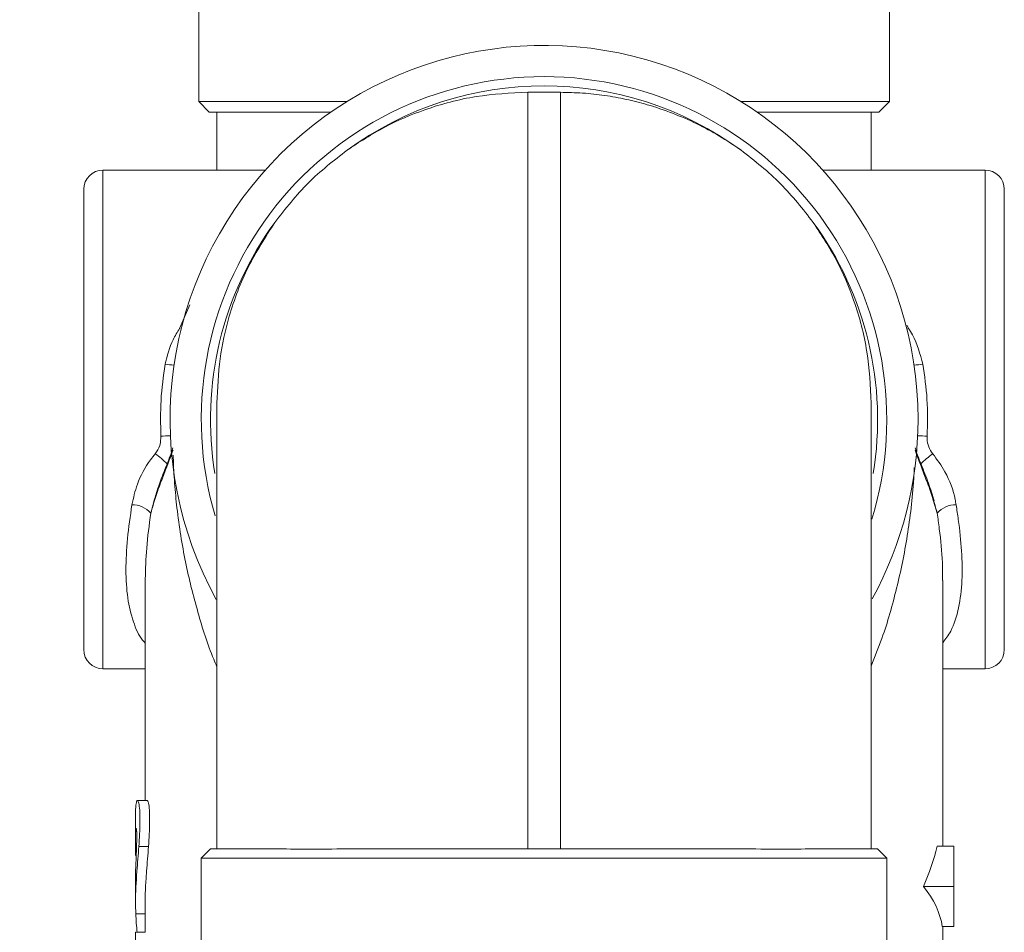
# Model space of a CAD drawing. Extents: x 81.7 to 94, y 164.2 to 170.
# Drawn here: x 90.9 to 91, y 167.9 to 168.1 of the extents above; entities that cross this region are included whole.
import ezdxf

# ---------------------------------------------------------------- set-up
doc = ezdxf.new("R2010")
doc.units = 0
doc.header["$LTSCALE"] = 0.4
doc.header["$MEASUREMENT"] = 0
doc.layers.get('0').update_dxf_attribs({"linetype": 'CONTINUOUS'})

msp = doc.modelspace()

# ---------------------------------------------------------------- linework, layer by layer
at = {"color": 7, "linetype": 'Continuous', "lineweight": 15}
for p, q in [((90.88629920202648, 168.1240685803441, 1.5e-09), (90.88629920202648, 168.0558466503664, 1.5e-09)), ((90.99884920202648, 168.0558466503664, 1.5e-09), (90.99884920202648, 168.1240685803441, 1.5e-09)), ((90.93990920202647, 168.0573685803441, 1.5e-09), (90.93990920202647, 167.9341185803441, 1.5e-09)), ((90.94523920202647, 168.0573685803441, 1.5e-09), (90.93990920202647, 168.0573685803441, 1.5e-09)), ((90.94523920202647, 167.9341185803441, 1.5e-09), (90.94523920202647, 168.0573685803441, 1.5e-09)), ((90.88629920205781, 168.0558466503664, 1.5e-09), (90.88802727202565, 168.0541185803523, 1.5e-09)), ((90.91044305870707, 168.0558466503664, 1.5e-09), (90.88629920202648, 168.0558466503664, 1.5e-09)), ((90.99884920202648, 168.0558466503664, 1.5e-09), (90.97470534534588, 168.0558466503664, 1.5e-09)), ((90.99712113202729, 168.0541185803523, 1.5e-09), (90.99884920199514, 168.0558466503664, 1.5e-09)), ((90.9078124931296, 168.0541185803523, 1.5e-09), (90.88802727202565, 168.0541185803523, 1.5e-09)), ((90.88924920202648, 168.0446935803441, 1.5e-09), (90.88924920202648, 168.0541185803441, 1.5e-09)), ((90.99712113202729, 168.0541185803523, 1.5e-09), (90.97733591092334, 168.0541185803523, 1.5e-09)), ((90.99589920202646, 168.0541185803441, 1.5e-09), (90.99589920202646, 168.0446935803441, 1.5e-09)), ((90.89715407123352, 168.0446935803441, 1.5e-09), (90.87069920202647, 168.0446935803441, 1.5e-09)), ((91.01444920202647, 168.0446935803441, 1.5e-09), (90.98799433281944, 168.0446935803441, 1.5e-09)), ((90.86757420202647, 168.0040685803441, 1.5e-09), (90.86757420202647, 168.0415685803441, 1.5e-09)), ((91.01757420202648, 168.0415685803441, 1.5e-09), (91.01757420202648, 167.9665685803441, 1.5e-09)), ((90.883185948038, 168.0189100646191, 1.5e-09), (90.88341424191673, 168.0193611147462, 1.5e-09)), ((91.00173416213623, 168.0193611147462, 1.5e-09), (91.00196245601495, 168.0189100646191, 1.5e-09)), ((90.86757420202647, 167.9665685803441, 1.5e-09), (90.86757420202647, 168.0040685803441, 1.5e-09)), ((91.00602882814499, 167.990773564992, 1.5e-09), (91.00592807861626, 167.9910965540237, 1.5e-09)), ((90.87759464953031, 167.9781121121658, 1.5e-09), (90.87757640211167, 167.9777263444641, 1.5e-09)), ((90.87757420202647, 167.9777263987345, 1.5e-09), (90.87757420202647, 167.941996192519, 1.5e-09)), ((91.00757420202648, 167.9345385150904, 1.5e-09), (91.00757420202648, 167.9778151203686, 1.5e-09)), ((90.87069920202647, 167.9634435803441, 1.5e-09), (90.87757420202647, 167.9634435803441, 1.5e-09)), ((91.00757420202648, 167.9634435803441, 1.5e-09), (91.01444920202647, 167.9634435803441, 1.5e-09)), ((90.8778937251721, 167.941996192519, 1.5e-09), (90.87632368887857, 167.941996192519, 1.5e-09)), ((90.87601170202647, 167.9393155200376, 1.5e-09), (90.87601170202647, 167.9352668681949, 1.5e-09)), ((90.87812766230644, 167.9344991973267, 1.5e-09), (90.87655206264782, 167.9344991973267, 1.5e-09)), ((90.8882179574495, 167.934118580337, 1.5e-09), (90.88672420205356, 167.932624824901, 1.5e-09)), ((90.89871160472914, 167.9341185803335, 1.5e-09), (90.8882179574495, 167.934118580337, 1.5e-09)), ((90.91047009246451, 167.9341185803405, 1.5e-09), (90.97467831209401, 167.9341185803335, 1.5e-09)), ((90.98643679968508, 167.9341185803405, 1.5e-09), (90.99693044660344, 167.934118580337, 1.5e-09)), ((90.99842420199938, 167.932624824901, 1.5e-09), (90.99693044660344, 167.934118580337, 1.5e-09)), ((91.00662774961285, 167.9345385150904, 1.5e-09), (91.00932420202648, 167.9345385150904, 1.5e-09)), ((91.00932420202648, 167.9279921986779, 1.5e-09), (91.00932420202648, 167.9345385150904, 1.5e-09)), ((90.88672420202647, 167.932624824901, 1.5e-09), (90.88672420202647, 167.8645685803441, 1.5e-09)), ((90.88672420205356, 167.932624824901, 1.5e-09), (90.94257420202648, 167.932624824901, 1.5e-09)), ((90.94257420202648, 167.932624824901, 1.5e-09), (90.99842420199938, 167.932624824901, 1.5e-09)), ((90.99842420202647, 167.8645685803441, 1.5e-09), (90.99842420202647, 167.932624824901, 1.5e-09)), ((90.87601170202647, 167.9292016836846, 1.5e-09), (90.87601170202647, 167.9252906804917, 1.5e-09)), ((91.00438668659302, 167.9279921986779, 1.5e-09), (91.00932420202648, 167.9279921986779, 1.5e-09)), ((91.00932420202648, 167.9214458822653, 1.5e-09), (91.00932420202648, 167.9279921986779, 1.5e-09)), ((90.87757420202647, 167.9252907584669, 1.5e-09), (90.87757420202647, 167.9205218335447, 1.5e-09)), ((90.87601170202647, 167.9205218335447, 1.5e-09), (90.87601170202647, 167.9188874709816, 1.5e-09)), ((90.87601170202647, 167.9205218335447, 1.5e-09), (90.87601797655304, 167.9205218335447, 1.5e-09)), ((90.87758062739775, 167.9205218335447, 1.5e-09), (90.87601797655304, 167.9205218335447, 1.5e-09)), ((91.00746706117683, 167.9214458822653, 1.5e-09), (91.00932420202648, 167.9214458822653, 1.5e-09)), ((91.00757420202648, 167.8833289885052, 1.5e-09), (91.00757420202648, 167.9214458822653, 1.5e-09))]:
    msp.add_line(p, q, dxfattribs=at)
at = {"color": 8, "linetype": 'Continuous', "lineweight": 15}
for p, q in [((90.87069920202647, 168.0446935803441, 1.5e-09), (90.87069920202647, 168.0040685803441, 1.5e-09)), ((91.01444920202647, 167.9634435803441, 1.5e-09), (91.01444920202647, 168.0446935803441, 1.5e-09)), ((90.88341424191673, 168.0193611147462, 1.5e-09), (90.88486950753781, 168.0227418213117, 1.5e-09)), ((90.883185948038, 168.0189100646191, 1.5e-09), (90.88343976320797, 168.0187824191322, 1.5e-09)), ((90.88341424191673, 168.0193611147462, 1.5e-09), (90.8835747334565, 168.0193146163776, 1.5e-09)), ((91.00157367059626, 168.0193146163775, 1.5e-09), (91.00173416213623, 168.0193611147462, 1.5e-09)), ((91.00170864084481, 168.0187824191321, 1.5e-09), (91.00196245601495, 168.0189100646191, 1.5e-09)), ((90.87069920202647, 168.0040685803441, 1.5e-09), (90.87069920202647, 167.9634435803441, 1.5e-09)), ((90.87910945914265, 167.99110546508, 1.5e-09), (90.87850426234374, 167.9888009549483, 1.5e-09)), ((91.00664414170922, 167.9888009549483, 1.5e-09), (91.00602882814499, 167.990773564992, 1.5e-09)), ((90.87757420202647, 167.9235116171985, 1.5e-09), (90.87604893976217, 167.9235116171985, 1.5e-09))]:
    msp.add_line(p, q, dxfattribs=at)
at = {"color": 7, "linetype": 'Continuous', "lineweight": 15}
for centre, radius, start, end in [((90.94257420202648, 168.0040685803441, 1.5e-09), 0.06093750000000142, 0, 208.746940897671), ((90.94257420202648, 168.0040685803441, 1.5e-09), 0.05584999997291424, 90, 196.3237399085322), ((90.94257420202648, 168.0040685803441, 1.5e-09), 0.05584999997291185, 343.1074078101167, 90), ((90.94257420202648, 168.0040685803441, 1.5e-09), 0.05435624458051404, 53.7986892531864, 126.2013114017681), ((90.87069920202647, 168.0415685803441, 1.5e-09), 0.003125000000000711, 90, 180), ((91.01444920202647, 168.0415685803441, 1.5e-09), 0.003125000000000711, 0, 90), ((90.94257420202648, 168.0040685803441, 1.5e-09), 0.05435624457697687, 143.7986892531971, 189.3166342510942), ((90.94257420202648, 168.0040685803441, 1.5e-09), 0.05435624458051157, 350.6833657270801, 36.20131140176483), ((90.94257420202648, 168.0040685803441, 1.5e-09), 0.06093750000000142, 331.3659104569219, 0), ((90.87547493077342, 167.9861201368764, 1.5e-09), 0.004045199042992959, 41.50733973293965, 90.7217261325485), ((91.00967347327956, 167.9861201368763, 1.5e-09), 0.004045199043056545, 89.27827386786926, 138.4926602664227), ((90.87069920202647, 167.9665685803441, 1.5e-09), 0.003125000000000711, 180, 270), ((91.01444920202647, 167.9665685803441, 1.5e-09), 0.003125000000000711, 270, 0)]:
    msp.add_arc(centre, radius, start, end, dxfattribs=at)
at = {"color": 8, "linetype": 'Continuous', "lineweight": 15}
for centre, radius, start, end in [((90.88270431991836, 168.0252999926985, 1.5e-09), 0.01237181895271837, 261.2894164688835, 268.0587396509507), ((91.0024440841594, 168.025299992485, 1.5e-09), 0.01237181873792306, 271.9412596387204, 278.7105835672755), ((90.88209657074296, 167.9604394315542, 1.5e-09), 0.04096423147007191, 90.56155546827561, 92.73421442483871), ((91.00305183331739, 167.960439431757, 1.5e-09), 0.04096423126715942, 87.26578557197485, 89.43844459259), ((90.86658756937696, 167.9814207752049, 1.5e-09), 0.02123461069597683, 46.6573113887705, 53.45950925200989), ((91.01842102063175, 167.981594958128, 1.5e-09), 0.02101142359813538, 126.5169719400998, 133.5055868153629)]:
    msp.add_arc(centre, radius, start, end, dxfattribs=at)
at = {"color": 7, "linetype": 'Continuous', "lineweight": 15}
for centre, major_axis, ratio, start_param, end_param in [((90.94257420202648, 167.9425299369494, 1.5e-09), (0.06500000000000128, 0), 0.7230855652813812, 5.968718064684334, 6.112327000998355), ((90.94257420202648, 167.9199544756542, 1.5e-09), (0.06500000000000128, 0), 0.3997844360397618, 0.0574242769204936, 0.3144672424952979), ((90.94257420202648, 167.9252471727793, 1.5e-09), (0.06656250000000163, 0), 0.7796107742082893, 3.175043881689696, 3.232778524717272)]:
    msp.add_ellipse(centre, major_axis=major_axis, ratio=ratio, start_param=start_param, end_param=end_param, dxfattribs=at)
for points, knots in [([(90.32917698508163, 168.1607949325301, 1.5e-09), (90.32910405543949, 168.160349254683, 1.5e-09), (90.3289652067025, 168.1595007409048, 1.5e-09), (90.32873502504671, 168.1578721594141, 1.5e-09), (90.32849777019315, 168.1559824333921, 1.5e-09), (90.32822313569146, 168.1535444009764, 1.5e-09), (90.32791523635379, 168.1504358963807, 1.5e-09), (90.32758596763395, 168.1464692426684, 1.5e-09), (90.32730226149027, 168.1423388883078, 1.5e-09), (90.32707060370808, 168.1382737865449, 1.5e-09), (90.32688845782096, 168.1344753443751, 1.5e-09), (90.32672966133566, 168.1305085800371, 1.5e-09), (90.3265554888071, 168.1251471551437, 1.5e-09), (90.32641125352534, 168.1179910210166, 1.5e-09), (90.3262742369988, 168.1084071461244, 1.5e-09), (90.32620732027833, 168.0981108558759, 1.5e-09), (90.32619191448566, 168.0875713392739, 1.5e-09), (90.32618478365049, 168.0779934892611, 1.5e-09), (90.32615369037187, 168.0695350017669, 1.5e-09), (90.32611089018575, 168.0618028295191, 1.5e-09), (90.32604783234062, 168.05056248867, 1.5e-09), (90.32598239348759, 168.0350179202787, 1.5e-09), (90.32590715320114, 168.0155863121616, 1.5e-09), (90.32580662448157, 167.9955620986067, 1.5e-09), (90.32565908186356, 167.9747515355957, 1.5e-09), (90.3254521741387, 167.9521249463563, 1.5e-09), (90.3251872891081, 167.9285950381439, 1.5e-09), (90.32486423047996, 167.9042654644611, 1.5e-09), (90.32448389270216, 167.8792948228208, 1.5e-09), (90.32403073437237, 167.8530437957584, 1.5e-09), (90.32351250364623, 167.8262161467135, 1.5e-09), (90.3229540600245, 167.799565640635, 1.5e-09), (90.32237831453735, 167.7734552706277, 1.5e-09), (90.32185383764752, 167.7504630752994, 1.5e-09), (90.32139103838617, 167.7305543172073, 1.5e-09), (90.3209937485681, 167.7136569955442, 1.5e-09), (90.32060441862443, 167.6972330003774, 1.5e-09), (90.32023049077364, 167.6815423656496, 1.5e-09), (90.31989969467043, 167.6677164387484, 1.5e-09), (90.31961942343956, 167.6560257067038, 1.5e-09), (90.3193912546677, 167.6465108748058, 1.5e-09), (90.31919514981699, 167.6383281914961, 1.5e-09), (90.31903165860277, 167.6314985196848, 1.5e-09), (90.31890113158725, 167.626038659592, 1.5e-09), (90.31878899658824, 167.6213423251387, 1.5e-09), (90.31866675108542, 167.6162166919042, 1.5e-09), (90.31844412013392, 167.6068670425625, 1.5e-09), (90.3181049755883, 167.5925664064733, 1.5e-09), (90.31766820287339, 167.573980905017, 1.5e-09), (90.31720006165767, 167.5537840285137, 1.5e-09), (90.31671022950783, 167.5322406023066, 1.5e-09), (90.31619140016008, 167.5087919034764, 1.5e-09), (90.31575642130163, 167.4885519033445, 1.5e-09), (90.31540903359426, 167.4720178156303, 1.5e-09), (90.31515479320662, 167.4597329709171, 1.5e-09), (90.31491000002167, 167.4477149950106, 1.5e-09), (90.31468984794316, 167.4367352284005, 1.5e-09), (90.31450845838042, 167.4275611802917, 1.5e-09), (90.3143674358768, 167.4203453906306, 1.5e-09), (90.31426479986241, 167.4150459415664, 1.5e-09), (90.31418363165162, 167.4108276707587, 1.5e-09), (90.31409404839827, 167.4061461898549, 1.5e-09), (90.31397180414767, 167.3997059136803, 1.5e-09), (90.31381571263107, 167.3913817773181, 1.5e-09), (90.31364122136964, 167.3819350707019, 1.5e-09), (90.31345899959481, 167.3719011265106, 1.5e-09), (90.3132718228205, 167.3613990261703, 1.5e-09), (90.31301757655721, 167.3468330376065, 1.5e-09), (90.31269953563326, 167.3279695841221, 1.5e-09), (90.31233159372043, 167.3049153512833, 1.5e-09), (90.31198047876946, 167.2813909414352, 1.5e-09), (90.31169580845349, 167.2606998360143, 1.5e-09), (90.31146985914464, 167.2428834794314, 1.5e-09), (90.31129425290764, 167.2279793602894, 1.5e-09), (90.3111393235916, 167.2136465407156, 1.5e-09), (90.31101295542703, 167.2007775414376, 1.5e-09), (90.31092491378173, 167.1909067194004, 1.5e-09), (90.3108669626967, 167.1839065534893, 1.5e-09), (90.31083085184027, 167.1793183039168, 1.5e-09), (90.31080148700032, 167.1754354348724, 1.5e-09), (90.31077175246824, 167.1713539334368, 1.5e-09), (90.31073596136461, 167.1661910541763, 1.5e-09), (90.3106937188907, 167.1596606113632, 1.5e-09), (90.31064528614328, 167.15144090875, 1.5e-09), (90.31059484209544, 167.1416675932172, 1.5e-09), (90.31054862425752, 167.130882735077, 1.5e-09), (90.31051190060963, 167.1199656707876, 1.5e-09), (90.31048587866871, 167.1093351850995, 1.5e-09), (90.31046396539683, 167.0950799790897, 1.5e-09), (90.31046204782189, 167.077571848804, 1.5e-09), (90.3105005232762, 167.0570181271164, 1.5e-09), (90.31057948364119, 167.0365824390576, 1.5e-09), (90.31070993927412, 167.0150164724395, 1.5e-09), (90.31091502547196, 166.99129811651, 1.5e-09), (90.31121938816568, 166.9654436650571, 1.5e-09), (90.31157514166762, 166.9425298189004, 1.5e-09), (90.31194426079163, 166.9231417584452, 1.5e-09), (90.31227803929814, 166.9078044582947, 1.5e-09), (90.31266727175448, 166.892121331242, 1.5e-09), (90.31311172624743, 166.8763884321368, 1.5e-09), (90.31359468012496, 166.8613031282353, 1.5e-09), (90.31411278458631, 166.8468628046958, 1.5e-09), (90.31464061826038, 166.833637800682, 1.5e-09), (90.31516476069856, 166.8217417739255, 1.5e-09), (90.3156339020289, 166.8119352581199, 1.5e-09), (90.31600926249625, 166.8045966294721, 1.5e-09), (90.31629044316045, 166.7993509413682, 1.5e-09), (90.31648420309075, 166.795844127027, 1.5e-09), (90.31666596031913, 166.7926298951741, 1.5e-09), (90.31689592207566, 166.7886573361517, 1.5e-09), (90.31723996795375, 166.7829221183784, 1.5e-09), (90.31773203564967, 166.7751379776931, 1.5e-09), (90.31837619460306, 166.7656220080149, 1.5e-09), (90.31925567191306, 166.7536508567666, 1.5e-09), (90.32041711895258, 166.7394245743986, 1.5e-09), (90.32194598064163, 166.7230814609112, 1.5e-09), (90.3238230909018, 166.7059280396954, 1.5e-09), (90.32611943340589, 166.6885433442147, 1.5e-09), (90.32863240460959, 166.6734272278941, 1.5e-09), (90.3311857494685, 166.6611830958855, 1.5e-09), (90.33345301486737, 166.6520231006109, 1.5e-09), (90.33579601656422, 166.6440764367739, 1.5e-09), (90.3384589742197, 166.6365217742145, 1.5e-09), (90.34148185696226, 166.6294042868966, 1.5e-09), (90.34497833396536, 166.6227579827011, 1.5e-09), (90.34839935687508, 166.617470795436, 1.5e-09), (90.35171676482878, 166.6131706786979, 1.5e-09), (90.35495480091144, 166.6095845936083, 1.5e-09), (90.35873382737572, 166.606071096468, 1.5e-09), (90.36303799016926, 166.6028583479698, 1.5e-09), (90.36834576709481, 166.5998295199272, 1.5e-09), (90.37409290471501, 166.5974193832768, 1.5e-09), (90.3797895209214, 166.5957707539069, 1.5e-09), (90.38464616708225, 166.5950055854579, 1.5e-09), (90.38881310240224, 166.5945773821601, 1.5e-09), (90.39267314923312, 166.5940416165956, 1.5e-09), (90.3965572440626, 166.5933293326353, 1.5e-09), (90.40122252775116, 166.5922923982524, 1.5e-09), (90.40590146024967, 166.5912465568953, 1.5e-09), (90.41119422269561, 166.5901669809441, 1.5e-09), (90.41639034161254, 166.5891387878798, 1.5e-09), (90.4221348096068, 166.5880881936303, 1.5e-09), (90.42859365376302, 166.5869880547581, 1.5e-09), (90.43731539083343, 166.5855914824857, 1.5e-09), (90.44823246011858, 166.5839814110281, 1.5e-09), (90.46131470230821, 166.5822211790583, 1.5e-09), (90.47523716522983, 166.5805134081555, 1.5e-09), (90.48994328756564, 166.5788701822448, 1.5e-09), (90.5050152861436, 166.5773255126389, 1.5e-09), (90.5194080179838, 166.5759336280331, 1.5e-09), (90.53236914351395, 166.5746970121991, 1.5e-09), (90.54274816530332, 166.5736841141925, 1.5e-09), (90.55076853124365, 166.5728751087742, 1.5e-09), (90.55679678822389, 166.5722498723118, 1.5e-09), (90.56202832449263, 166.5716943785977, 1.5e-09), (90.56658102138537, 166.5712021439122, 1.5e-09), (90.57087000658329, 166.5707322406905, 1.5e-09), (90.57558664560288, 166.5702101705374, 1.5e-09), (90.58126037822446, 166.5695773904939, 1.5e-09), (90.5882042131668, 166.5688018607968, 1.5e-09), (90.5961770242405, 166.5679188754595, 1.5e-09), (90.60477215310515, 166.5669886088058, 1.5e-09), (90.61338003352027, 166.5660938726904, 1.5e-09), (90.62157057148467, 166.5652762800776, 1.5e-09), (90.63105914989063, 166.5643638003104, 1.5e-09), (90.64146713462127, 166.5634067817597, 1.5e-09), (90.6529553855008, 166.5623958872244, 1.5e-09), (90.66415246766883, 166.5614359543183, 1.5e-09), (90.67581559003797, 166.5604516933315, 1.5e-09), (90.68804495939968, 166.5594246512599, 1.5e-09), (90.7008509347333, 166.5583420297026, 1.5e-09), (90.71426157827362, 166.5571862360418, 1.5e-09), (90.72862256502779, 166.5559151335052, 1.5e-09), (90.7444243071133, 166.554482551762, 1.5e-09), (90.76207863466894, 166.5528436886961, 1.5e-09), (90.7817990214156, 166.5509713354761, 1.5e-09), (90.80363780401842, 166.548854216054, 1.5e-09), (90.82775414620227, 166.5464716902274, 1.5e-09), (90.8521758405759, 166.5440205063124, 1.5e-09), (90.87670087458964, 166.5415203690236, 1.5e-09), (90.90111581843064, 166.5389910063165, 1.5e-09), (90.92735097487821, 166.5362218538806, 1.5e-09), (90.95551752778042, 166.5331929378038, 1.5e-09), (90.97492473858206, 166.5310454943094, 1.5e-09), (90.98497111769433, 166.529933844022, 1.5e-09)], [0, 0, 0, 0, 0.006454796562242921, 0.01228910939336738, 0.01754866257210571, 0.02228191204270548, 0.02785232229765967, 0.03267521213000413, 0.03686520282762666, 0.03966443369241739, 0.04222422126085351, 0.04459463614881147, 0.04681900319875353, 0.05097803927622966, 0.05494946658078188, 0.05979475982700658, 0.0644173826782363, 0.06863407881889756, 0.07225868789506024, 0.07543341254001151, 0.07871738752101998, 0.08694057305714722, 0.09581836195763398, 0.1042650782635613, 0.1132478525352793, 0.1231025137873901, 0.1338963378475362, 0.1440209070577358, 0.1548840554061515, 0.1664805356965612, 0.1782408882070791, 0.1898286942057158, 0.2011754210797534, 0.2122200633252016, 0.2197424495930987, 0.2270737529720577, 0.2341989705157061, 0.2411041821667188, 0.2474807642889908, 0.2521796241970048, 0.2563070577258785, 0.2598536016627342, 0.2628198810772327, 0.2651877882010151, 0.266953077146956, 0.2689265694824817, 0.2718528177670435, 0.2791105789735355, 0.2875215445370084, 0.296018598197372, 0.305370735822633, 0.3155317514475182, 0.326505192416757, 0.3316849623128273, 0.337027587519568, 0.3424764880838433, 0.3473091863790182, 0.3513019674754777, 0.3544032614954196, 0.3566900849968757, 0.3581915116628847, 0.3598872332445643, 0.3627762957439117, 0.366564272066817, 0.3707091407390302, 0.375057632538568, 0.3796090808888037, 0.3843626128393712, 0.3939944903652947, 0.4041330431573391, 0.4143350538187466, 0.4245783561859758, 0.4310334825047942, 0.4374981284891464, 0.4439552772467776, 0.4496677061090437, 0.4542292645053339, 0.4567885039029673, 0.4587688228844226, 0.4601946445003316, 0.4618369070244698, 0.4640757524261284, 0.4669077454270349, 0.4703283302150449, 0.4747638123535559, 0.4796160970241629, 0.4843521681220355, 0.4889598578476307, 0.4934397781403038, 0.5028897951740452, 0.5117285035588754, 0.5201707990335221, 0.529469399787965, 0.5397808670871684, 0.5510255283932184, 0.5631058529034451, 0.569594222905307, 0.576253892329041, 0.5830648949023601, 0.5900054215363505, 0.5967325579971404, 0.6027037318326223, 0.6088079069518174, 0.6139562008682363, 0.6182003583148403, 0.6215858018442559, 0.6235208236420527, 0.6250387405189886, 0.6261581641691755, 0.6277126919960775, 0.6302211590667668, 0.6336414020818149, 0.6378724471706658, 0.6426465590862324, 0.6492779150713338, 0.6564655770672024, 0.664026562606585, 0.6717476128561858, 0.679293086856496, 0.6839933536995764, 0.6881130518098085, 0.6917354581076355, 0.6949390268066302, 0.6986839030243746, 0.7019397151855148, 0.7048462562866593, 0.7069709000803021, 0.70906608336501, 0.7111700410271545, 0.713721593255543, 0.716072490730889, 0.7191158711194503, 0.7218276627887201, 0.7237900541647581, 0.725502788163745, 0.7272703461656309, 0.7288592689334595, 0.7306291273384028, 0.7335016717240804, 0.7357757375275583, 0.7381538691826517, 0.7408299199803675, 0.7438496196686548, 0.7472654936716714, 0.7532800098355905, 0.7596177432085519, 0.7662328567701251, 0.7735988702022191, 0.7812168372043001, 0.7885250045891098, 0.7950485681839248, 0.8006650063311441, 0.8040659668734597, 0.8069574397862862, 0.8095040670055186, 0.8117234893021459, 0.8136078000263784, 0.8157439284148458, 0.8186172978933177, 0.8219196311058778, 0.825885402031089, 0.8301964150704174, 0.8342977637291973, 0.8381696063357159, 0.8418000181889964, 0.847665451327948, 0.8527432254899041, 0.8578470628003148, 0.8632088918743493, 0.8688371948283834, 0.8746326132908183, 0.880701372683934, 0.8870779296384436, 0.8940889635601306, 0.90201064828989, 0.9107685911590697, 0.9204164629786511, 0.9310168591904748, 0.9426429108948198, 0.9525508900657111, 0.9631875713804984, 0.9746029370488922, 0.9868529009473457, 1, 1, 1, 1]), ([(90.98793072394042, 166.5664676080851, 1.5e-09), (90.97833067418003, 166.5675358808583, 1.5e-09), (90.9590491714869, 166.5696814847736, 1.5e-09), (90.93063252674024, 166.5727492787211, 1.5e-09), (90.90327230795884, 166.5756408794678, 1.5e-09), (90.87757550331916, 166.5782945873332, 1.5e-09), (90.85345304314944, 166.5807325113645, 1.5e-09), (90.83081995000397, 166.5829724840681, 1.5e-09), (90.8072112747951, 166.5852648035341, 1.5e-09), (90.78293279278651, 166.587577992642, 1.5e-09), (90.75828220199759, 166.589887359763, 1.5e-09), (90.73585066092005, 166.5919641458374, 1.5e-09), (90.7150825792085, 166.5938727992544, 1.5e-09), (90.69592562392003, 166.5956274295652, 1.5e-09), (90.67829760756597, 166.5972302041943, 1.5e-09), (90.66251182640218, 166.5986514353361, 1.5e-09), (90.64842254312624, 166.5999068506763, 1.5e-09), (90.63590950166298, 166.6010112216501, 1.5e-09), (90.6247374072758, 166.6019911720136, 1.5e-09), (90.61464575865676, 166.6028712843259, 1.5e-09), (90.60566464551852, 166.6036545428046, 1.5e-09), (90.59764226550834, 166.6043622342106, 1.5e-09), (90.59051910500168, 166.6050036103854, 1.5e-09), (90.58390466914261, 166.6056162366347, 1.5e-09), (90.5772141784691, 166.6062571835546, 1.5e-09), (90.56973198379569, 166.6070048813929, 1.5e-09), (90.56095933862355, 166.607930930626, 1.5e-09), (90.54941823458446, 166.6092273432006, 1.5e-09), (90.53512319401587, 166.6109427243901, 1.5e-09), (90.51822351891764, 166.6130141763228, 1.5e-09), (90.50038807343053, 166.6151143177615, 1.5e-09), (90.48189784947257, 166.6172122263906, 1.5e-09), (90.46587347110076, 166.6190281895133, 1.5e-09), (90.45259111270889, 166.6206439239775, 1.5e-09), (90.44273597061537, 166.6219488866019, 1.5e-09), (90.43393131895039, 166.623246337651, 1.5e-09), (90.42715988986728, 166.6243532801624, 1.5e-09), (90.4220924338592, 166.6252970778831, 1.5e-09), (90.41846856504422, 166.6260516577152, 1.5e-09), (90.41501842723301, 166.6268700927336, 1.5e-09), (90.41106989848518, 166.6278547367124, 1.5e-09), (90.40656271127312, 166.6287789075168, 1.5e-09), (90.4022274724934, 166.6292790718416, 1.5e-09), (90.3984868976899, 166.6295711641843, 1.5e-09), (90.39512571297061, 166.6300328288118, 1.5e-09), (90.39184402525169, 166.6305310417936, 1.5e-09), (90.3886499444676, 166.6308984736387, 1.5e-09), (90.38590560051594, 166.6317323919641, 1.5e-09), (90.3838895377415, 166.632849341419, 1.5e-09), (90.38203077026424, 166.6342222314412, 1.5e-09), (90.37992476251995, 166.6363090564015, 1.5e-09), (90.37792051622398, 166.6389926752225, 1.5e-09), (90.37638122967113, 166.6415565300155, 1.5e-09), (90.37535067103838, 166.6435015430337, 1.5e-09), (90.3745951095482, 166.6450425550923, 1.5e-09), (90.3736610907949, 166.6470834768804, 1.5e-09), (90.37243340376644, 166.6500608865126, 1.5e-09), (90.37090836394384, 166.6542742061986, 1.5e-09), (90.36922311625551, 166.659605904879, 1.5e-09), (90.36740347738511, 166.66635686435, 1.5e-09), (90.36554831030347, 166.6747450992474, 1.5e-09), (90.36375839925931, 166.6845475886844, 1.5e-09), (90.36210292847889, 166.6952394143696, 1.5e-09), (90.3606246868623, 166.7062405167829, 1.5e-09), (90.35918644617328, 166.7183744852268, 1.5e-09), (90.3578413220638, 166.7313397789476, 1.5e-09), (90.35661973663919, 166.7447941642097, 1.5e-09), (90.35568143310459, 166.7564236333134, 1.5e-09), (90.35496430983211, 166.7661642820809, 1.5e-09), (90.35443032516497, 166.7739441134457, 1.5e-09), (90.35400201954474, 166.7805684827782, 1.5e-09), (90.35367680878012, 166.7858462946119, 1.5e-09), (90.35344822709934, 166.7896930033087, 1.5e-09), (90.35328557928834, 166.792498026621, 1.5e-09), (90.35309792207815, 166.7957926448215, 1.5e-09), (90.35282451388619, 166.8007358120394, 1.5e-09), (90.35243672783513, 166.8080973029554, 1.5e-09), (90.35196869342447, 166.8175663211467, 1.5e-09), (90.35148335354094, 166.8281927619516, 1.5e-09), (90.35099594635032, 166.8397858438487, 1.5e-09), (90.35051899980996, 166.8521409643621, 1.5e-09), (90.35003370416491, 166.8659940232456, 1.5e-09), (90.34944001758537, 166.884895772221, 1.5e-09), (90.34882642218815, 166.907961004495, 1.5e-09), (90.34826286387603, 166.9343039859758, 1.5e-09), (90.34783752144581, 166.9593551393526, 1.5e-09), (90.34752695520751, 166.9829018746627, 1.5e-09), (90.34730964725435, 167.0046516774807, 1.5e-09), (90.34716452385311, 167.0244795477243, 1.5e-09), (90.3470715793274, 167.0427363674398, 1.5e-09), (90.34701557951556, 167.0605071029695, 1.5e-09), (90.34698957990628, 167.0804623068449, 1.5e-09), (90.34700737882456, 167.1033959133053, 1.5e-09), (90.34706904349551, 167.12380540223, 1.5e-09), (90.34713885449848, 167.1393285711428, 1.5e-09), (90.34718934673926, 167.1488889643568, 1.5e-09), (90.34723832565965, 167.1571306340768, 1.5e-09), (90.34728215374804, 167.1638999873229, 1.5e-09), (90.34731843433843, 167.1691659258413, 1.5e-09), (90.34734951901068, 167.1734866138579, 1.5e-09), (90.3473819976195, 167.1778475886587, 1.5e-09), (90.34742417352238, 167.183289320003, 1.5e-09), (90.3474810259062, 167.1902715270717, 1.5e-09), (90.3475545225411, 167.1988039692722, 1.5e-09), (90.34768388688414, 167.212911140287, 1.5e-09), (90.34787909844549, 167.2320924991094, 1.5e-09), (90.34815338634941, 167.2558024158773, 1.5e-09), (90.3484593007943, 167.2794688152053, 1.5e-09), (90.34879459627074, 167.3030197973169, 1.5e-09), (90.34915170979438, 167.3260729380743, 1.5e-09), (90.34946047291547, 167.3446180893756, 1.5e-09), (90.34970379263086, 167.3585811353202, 1.5e-09), (90.34987656376062, 167.3682394645763, 1.5e-09), (90.35004632314974, 167.3775056972378, 1.5e-09), (90.35021192898118, 167.3863509273848, 1.5e-09), (90.35036556624915, 167.3943969924883, 1.5e-09), (90.3504968722504, 167.4011604078057, 1.5e-09), (90.35059298593342, 167.4060500425529, 1.5e-09), (90.35066797240455, 167.409834835435, 1.5e-09), (90.35074285956367, 167.4135909061598, 1.5e-09), (90.35084213615104, 167.4185294198872, 1.5e-09), (90.35097055560124, 167.4248505038881, 1.5e-09), (90.351129000632, 167.4325517089286, 1.5e-09), (90.35131806627047, 167.4416103471795, 1.5e-09), (90.35163887203494, 167.4567430891494, 1.5e-09), (90.35207858538442, 167.4769334624941, 1.5e-09), (90.35262286434073, 167.5011845164045, 1.5e-09), (90.35314067324003, 167.5237624855789, 1.5e-09), (90.35362654764259, 167.5446592691974, 1.5e-09), (90.35401263478869, 167.5610920707447, 1.5e-09), (90.35430490431793, 167.5734483046294, 1.5e-09), (90.35451093374174, 167.582124973519, 1.5e-09), (90.35470559620104, 167.5902955220848, 1.5e-09), (90.35488880142883, 167.5979633649726, 1.5e-09), (90.35505811615681, 167.6050330945415, 1.5e-09), (90.35520193760735, 167.6110270239516, 1.5e-09), (90.35531024139436, 167.6155349477932, 1.5e-09), (90.35539109535792, 167.6188976503374, 1.5e-09), (90.35546816586718, 167.6221022358709, 1.5e-09), (90.35556346691195, 167.6260658706874, 1.5e-09), (90.35568320568973, 167.6310499346937, 1.5e-09), (90.35586391467415, 167.6385827338984, 1.5e-09), (90.35611681097917, 167.6491551590217, 1.5e-09), (90.35645194876416, 167.6632396266457, 1.5e-09), (90.35684191924592, 167.6797494405575, 1.5e-09), (90.35724617127771, 167.6970321114024, 1.5e-09), (90.35765540518177, 167.7147269811682, 1.5e-09), (90.3580651498199, 167.7326605490182, 1.5e-09), (90.35850681754413, 167.7523103077105, 1.5e-09), (90.35898376022466, 167.7739806550519, 1.5e-09), (90.35949026951523, 167.7976276757524, 1.5e-09), (90.36001638508155, 167.8230847498146, 1.5e-09), (90.36054712973072, 167.8499974718008, 1.5e-09), (90.3610658346238, 167.8780891801614, 1.5e-09), (90.36154740806856, 167.9068494031383, 1.5e-09), (90.36196982607396, 167.9358844799692, 1.5e-09), (90.36231029421434, 167.9647393917619, 1.5e-09), (90.36255119572746, 167.9930782091548, 1.5e-09), (90.36265629122826, 168.0182866462509, 1.5e-09), (90.36269349678787, 168.0401880808365, 1.5e-09), (90.36272835978978, 168.0587143890192, 1.5e-09), (90.36280324169853, 168.0747104154738, 1.5e-09), (90.362791116856, 168.0883518044216, 1.5e-09), (90.36281090639125, 168.0996015506734, 1.5e-09), (90.36288996182977, 168.1099416602497, 1.5e-09), (90.36303571063658, 168.1192926355593, 1.5e-09), (90.36325103866447, 168.1274313165356, 1.5e-09), (90.36354506117547, 168.1345031326551, 1.5e-09), (90.36388073679058, 168.1404265585004, 1.5e-09), (90.36421088183555, 168.1448697268968, 1.5e-09), (90.36450466154571, 168.148165813984, 1.5e-09), (90.36475329349055, 168.1505520265988, 1.5e-09), (90.3649619274872, 168.1522361781888, 1.5e-09), (90.36509259608742, 168.1531782356259, 1.5e-09), (90.3650524465212, 168.1531956305424, 1.5e-09), (90.36503465521926, 168.1532033386758, 1.5e-09)], [0, 0, 0, 0, 0.01289741584411993, 0.02590419472187835, 0.03813006916590318, 0.04962831046981891, 0.06044645351400929, 0.07062688301731129, 0.08020634982155793, 0.09245493202055285, 0.103702800751521, 0.1140171504881197, 0.1234581269132441, 0.1326475470319125, 0.140965444291914, 0.1484663249040866, 0.1551961553524034, 0.1611945536192926, 0.166499024169797, 0.1713261536536543, 0.1758048887100824, 0.1795389524462573, 0.1830085111654083, 0.1862210509665757, 0.1892599560345657, 0.1929144669778187, 0.1973567087876248, 0.2023998610413135, 0.2101786059097887, 0.2186702223127022, 0.227790458894657, 0.2373895214926258, 0.2472260203973924, 0.2526357072615345, 0.2577801049285606, 0.2621572647042845, 0.2658234296844942, 0.2677806763113179, 0.2694872240853243, 0.2709678650907019, 0.2726469067008488, 0.2749371392405905, 0.2770446564620478, 0.2787681652244011, 0.2803205501620011, 0.2816718150708886, 0.2832880095856953, 0.2845619484572401, 0.2855447070614098, 0.2866578805858934, 0.2880489510376459, 0.2898895295828492, 0.2913909170317381, 0.2922657294246486, 0.292949239938024, 0.2937385725478519, 0.2953258228593463, 0.2973141193037667, 0.2997860825590757, 0.3028422366385204, 0.3066989270094029, 0.3113363191630393, 0.3162541768783689, 0.3212622540873127, 0.3262627685335754, 0.3326599767746053, 0.3387372442123161, 0.3443566358706956, 0.3482754986114761, 0.3518039707176708, 0.3547857589286931, 0.3571522890085227, 0.3588744031700212, 0.3599381038439797, 0.3609089782422962, 0.3632872982938791, 0.3665591387260308, 0.3707675920855666, 0.3759652363016598, 0.3807824078204359, 0.386280126097479, 0.3924928873142526, 0.3993087044312734, 0.4115513363188322, 0.4233202033595233, 0.434505233273032, 0.4450133881849819, 0.4547666496520897, 0.4635479738448041, 0.4714873485279264, 0.4791415856630623, 0.4872732400287108, 0.4981281635640936, 0.5097574498434327, 0.5145182212968116, 0.5188497207329573, 0.5225191506239023, 0.525519446560236, 0.5278855710366954, 0.5295482107854098, 0.5312868242831045, 0.5337070400949242, 0.5368124710280959, 0.5406074820658371, 0.5450970074091267, 0.5556438420606199, 0.5662113870220677, 0.576744409928775, 0.5872321435826235, 0.5976449158281192, 0.6075130008729662, 0.6119839051612458, 0.6162810838002841, 0.620403780259045, 0.6243513920637278, 0.6280867015434551, 0.6311428015073974, 0.6333784966932182, 0.6346128991363321, 0.6361943845757431, 0.6383917907799027, 0.6412044437033797, 0.6446312994120426, 0.6486708106528709, 0.6532952968486031, 0.66482951923432, 0.675619784213537, 0.6856648134140775, 0.6949665695880038, 0.7035135806652894, 0.7076006771076648, 0.7114611415289257, 0.7150964451140457, 0.7185081074032452, 0.7216976731641914, 0.7245346923288866, 0.7265102828340393, 0.727716090391562, 0.7290241451064857, 0.7307893053215929, 0.7330090715178643, 0.7356801938140397, 0.7408495884743912, 0.7471296732004236, 0.754492665895422, 0.7629029624766414, 0.7702169498234323, 0.7781321158245159, 0.7868627058672226, 0.7964716321019998, 0.807089062074944, 0.8184638773411511, 0.8304951683145021, 0.8430617337698081, 0.8560178053430811, 0.8689553131994433, 0.881912706454899, 0.8946716421112035, 0.9069911681368164, 0.9158924959940596, 0.9243073060208532, 0.932117671961303, 0.9375235572737597, 0.9425169747970356, 0.9471148061681351, 0.9514127406861752, 0.9556359083708322, 0.9600400933097134, 0.9648905075865989, 0.9704113930094274, 0.9754319036900425, 0.9810669293422785, 0.9873762815985206, 0.9944061067959831, 1, 1, 1, 1]), ([(90.93990920202647, 168.0573685803441, 1.5e-09), (90.93710227084179, 168.0572345322391, 1.5e-09), (90.93140700727791, 168.056962548625, 1.5e-09), (90.9235819021821, 168.0548518434927, 1.5e-09), (90.91649379235946, 168.051873529894, 1.5e-09), (90.9124913992794, 168.0492540697102, 1.5e-09), (90.9104700919568, 168.0479311776442, 1.5e-09)], [0, 0, 0, 0, 0.2679471974529455, 0.5436648817840602, 0.7695394986039621, 1, 1, 1, 1]), ([(90.97467831158845, 168.0479311780027, 1.5e-09), (90.973521160274, 168.0487169105371, 1.5e-09), (90.97119882317001, 168.0502938312004, 1.5e-09), (90.96745033381056, 168.052299153309, 1.5e-09), (90.96351277067998, 168.0540238186949, 1.5e-09), (90.95965489048962, 168.0553262438528, 1.5e-09), (90.95595576910179, 168.0562647909624, 1.5e-09), (90.95244167045239, 168.056893373468, 1.5e-09), (90.94886177228076, 168.0572936413065, 1.5e-09), (90.94644878210303, 168.0573435581194, 1.5e-09), (90.94523920202647, 168.0573685803441, 1.5e-09)], [0, 0, 0, 0, 0.1335226996629, 0.2679724905302761, 0.405346213407239, 0.5437302811783781, 0.6563726366616648, 0.7695696507313181, 0.8844902220976272, 1, 1, 1, 1]), ([(90.91047009195691, 168.0479311776443, 1.5e-09), (90.9082967684517, 168.0462393675953, 1.5e-09), (90.90388961298665, 168.0428086450704, 1.5e-09), (90.9004533337193, 168.038404829499, 1.5e-09), (90.89871160472624, 168.0361726904136, 1.5e-09)], [0, 0, 0, 0, 0.4931352030638049, 1, 1, 1, 1]), ([(90.9864367993267, 168.0361726904136, 1.5e-09), (90.98474498928647, 168.0383460139257, 1.5e-09), (90.98131426677764, 168.0427531694067, 1.5e-09), (90.97691045119043, 168.0461894486584, 1.5e-09), (90.97467831209605, 168.0479311776443, 1.5e-09)], [0, 0, 0, 0, 0.4931352028281943, 1, 1, 1, 1]), ([(90.89871160472632, 168.0361726904137, 1.5e-09), (90.89718872339411, 168.0338109825533, 1.5e-09), (90.8940987970679, 168.0290190771445, 1.5e-09), (90.89126660293019, 168.021425262406, 1.5e-09), (90.88956879941526, 168.0139266548036, 1.5e-09), (90.88937305685313, 168.0091472817411, 1.5e-09), (90.88927420202647, 168.0067335803441, 1.5e-09)], [0, 0, 0, 0, 0.2679471974529568, 0.5436648817840691, 0.7695394986039771, 1, 1, 1, 1]), ([(90.99587420202647, 168.0067335803441, 1.5e-09), (90.9957401539215, 168.0095405115287, 1.5e-09), (90.99546817030743, 168.0152357750926, 1.5e-09), (90.99335746517512, 168.0230608801884, 1.5e-09), (90.99037915157636, 168.0301489900111, 1.5e-09), (90.98775969139264, 168.0341513830911, 1.5e-09), (90.98643679932663, 168.0361726904137, 1.5e-09)], [0, 0, 0, 0, 0.2679471974529465, 0.5436648817840637, 0.7695394986039602, 1, 1, 1, 1]), ([(90.88083068947135, 168.0130708711787, 1.5e-09), (90.88118594098884, 168.0144420051945, 1.5e-09), (90.8817238547907, 168.016518145267, 1.5e-09), (90.88281531501589, 168.0183037255229, 1.5e-09), (90.883185948038, 168.0189100646191, 1.5e-09)], [0, 0, 0, 0, 0.6604246187271594, 1, 1, 1, 1]), ([(91.00196245601495, 168.0189100646191, 1.5e-09), (91.0021786813259, 168.018565413315, 1.5e-09), (91.00328662105656, 168.0167994180603, 1.5e-09), (91.0038579145886, 168.014733558208, 1.5e-09), (91.00431771458159, 168.0130708711787, 1.5e-09)], [0, 0, 0, 0, 0.1951598132800792, 0.9999999999999999, 0.9999999999999999, 0.9999999999999999, 0.9999999999999999]), ([(90.88014245672407, 168.001357027993, 1.5e-09), (90.88009825108898, 168.0033025308528, 1.5e-09), (90.88000836154369, 168.0072585958898, 1.5e-09), (90.88055359131033, 168.0111123206543, 1.5e-09), (90.88083068947135, 168.0130708711787, 1.5e-09)], [0, 0, 0, 0, 0.4917772689944402, 1, 1, 1, 1]), ([(91.00431771458159, 168.0130708711787, 1.5e-09), (91.00458751224735, 168.0111761961368, 1.5e-09), (91.0051359734272, 168.0073245849453, 1.5e-09), (91.00504975393959, 168.0033675354813, 1.5e-09), (91.00500594732887, 168.001357027993, 1.5e-09)], [0, 0, 0, 0, 0.491917524289316, 1, 1, 1, 1]), ([(90.88927420202647, 168.0067335803441, 1.5e-09), (90.88927420202647, 168.0066294776984, 1.5e-09), (90.88927420202647, 168.0064180440758, 1.5e-09), (90.88927420202647, 168.0046744929504, 1.5e-09), (90.88927420202647, 168.0020354403136, 1.5e-09), (90.88927420202647, 167.9987055080442, 1.5e-09), (90.88927420202647, 167.9949734530552, 1.5e-09), (90.88927420202647, 167.9905823891243, 1.5e-09), (90.88927420202647, 167.985555392192, 1.5e-09), (90.88927420202647, 167.9799856757796, 1.5e-09), (90.88927420202647, 167.973966060838, 1.5e-09), (90.88927420202647, 167.9675787756121, 1.5e-09), (90.88927420202647, 167.9602711905303, 1.5e-09), (90.88927420202647, 167.9520519968699, 1.5e-09), (90.88927420202647, 167.9430652925013, 1.5e-09), (90.88927420202647, 167.9370703068593, 1.5e-09), (90.88927420202647, 167.9341185803441, 1.5e-09)], [0, 0, 0, 0, 0.07763174066686696, 0.1576709223864651, 0.2399513726132549, 0.3042837178544824, 0.3686069156083521, 0.4343079358929499, 0.5000000141854561, 0.5657010342139406, 0.6313931122511846, 0.6957254587424396, 0.7600486578629134, 0.8423372633696428, 0.9223722444121987, 1, 1, 1, 1]), ([(90.99587420202647, 167.9341185803441, 1.5e-09), (90.99587420202647, 167.9370704618386, 1.5e-09), (90.99587420202647, 167.9430657657442, 1.5e-09), (90.99587420202647, 167.9520524274512, 1.5e-09), (90.99587420202647, 167.9602718082143, 1.5e-09), (90.99587420202647, 167.9675790843756, 1.5e-09), (90.99587420202647, 167.9739666361194, 1.5e-09), (90.99587420202647, 167.9799859428256, 1.5e-09), (90.99587420202647, 167.9855558722503, 1.5e-09), (90.99587420202647, 167.9905826056168, 1.5e-09), (90.99587420202647, 167.9949738275685, 1.5e-09), (90.99587420202647, 167.9987056775277, 1.5e-09), (90.99587420202647, 168.0020356590516, 1.5e-09), (90.99587420202647, 168.0046746875185, 1.5e-09), (90.99587420202647, 168.0064179767444, 1.5e-09), (90.99587420202647, 168.0066294554435, 1.5e-09), (90.99587420202647, 168.0067335803441, 1.5e-09)], [0, 0, 0, 0, 0.07763174066798344, 0.1576709223865635, 0.2399513726132435, 0.3042837178524027, 0.3686069156083412, 0.4343079358927739, 0.500000014185463, 0.5657010342147009, 0.6313931122511854, 0.6957254587434936, 0.7600486578629229, 0.8423372633698124, 0.9223722444114323, 1, 1, 1, 1]), ([(90.87923045955571, 167.9984814322654, 1.5e-09), (90.87951187095133, 167.9989101838662, 1.5e-09), (90.87980882306375, 167.9993626129275, 1.5e-09), (90.88010512822818, 168.0003424233575, 1.5e-09), (90.88012431343088, 168.0008638854503, 1.5e-09), (90.88014245672407, 168.001357027993, 1.5e-09)], [0, 0, 0, 0, 0.4958175895061117, 0.5231987150431439, 1, 1, 1, 1]), ([(91.00500594732887, 168.001357027993, 1.5e-09), (91.00500333430958, 168.001217582589, 1.5e-09), (91.00499233839852, 168.0006307789381, 1.5e-09), (91.0051844364122, 167.9995927868684, 1.5e-09), (91.00567501561099, 167.9988494992866, 1.5e-09), (91.00591794449723, 167.9984814322654, 1.5e-09)], [0, 0, 0, 0, 0.1359603246371363, 0.5721380023623291, 1, 1, 1, 1]), ([(90.88212618543207, 167.9990728376231, 1.5e-09), (90.88179898798055, 167.998195254822, 1.5e-09), (90.88113606024318, 167.996417203135, 1.5e-09), (90.8801472734785, 167.9938804957619, 1.5e-09), (90.87922072981574, 167.9913200416764, 1.5e-09), (90.87874383155807, 167.9896432759913, 1.5e-09), (90.87850426234374, 167.9888009549483, 1.5e-09)], [0, 0, 0, 0, 0.2206293966075195, 0.4470124874445097, 0.7222074482566061, 0.9999999999999999, 0.9999999999999999, 0.9999999999999999, 0.9999999999999999]), ([(90.8821102191676, 167.9994333340765, 1.5e-09), (90.88194599525684, 167.9989586036955, 1.5e-09), (90.88151006163301, 167.9976984282777, 1.5e-09), (90.88068865026817, 167.9956849501797, 1.5e-09), (90.87978665346505, 167.993339971337, 1.5e-09), (90.87932053155154, 167.9918069809585, 1.5e-09), (90.87910734027133, 167.9911058335294, 1.5e-09)], [0, 0, 0, 0, 0.1477112388793522, 0.392100610375771, 0.7219636207759643, 0.9999999999999999, 0.9999999999999999, 0.9999999999999999, 0.9999999999999999]), ([(91.00664414170922, 167.9888009549483, 1.5e-09), (91.00640681573853, 167.9896359025341, 1.5e-09), (91.00593026465933, 167.9913124791514, 1.5e-09), (91.00501029757214, 167.9938556989067, 1.5e-09), (91.0040198223909, 167.9963988539903, 1.5e-09), (91.00335685431119, 167.9981758779426, 1.5e-09), (91.00302221862088, 167.9990728376231, 1.5e-09)], [0, 0, 0, 0, 0.275393846389618, 0.5529914586730508, 0.774370718021377, 1, 1, 1, 1]), ([(91.00615671066626, 167.9908097028537, 1.5e-09), (91.00585593651712, 167.9917586215608, 1.5e-09), (91.00525374230033, 167.9936584967972, 1.5e-09), (91.00419327321931, 167.9963511021676, 1.5e-09), (91.00342175688266, 167.9982565726569, 1.5e-09), (91.00310705856577, 167.9992282749911, 1.5e-09), (91.00303959076379, 167.9994365971116, 1.5e-09)], [0, 0, 0, 0, 0.3586844448979651, 0.7181391718697633, 0.9395721885982479, 0.9999999999999999, 0.9999999999999999, 0.9999999999999999, 0.9999999999999999]), ([(90.87542397678207, 167.9901650149943, 1.5e-09), (90.87567066422156, 167.9912870591447, 1.5e-09), (90.87623291629696, 167.993844431557, 1.5e-09), (90.87776437025425, 167.9966365360082, 1.5e-09), (90.87897340161545, 167.9981579559046, 1.5e-09), (90.87923045955573, 167.9984814322654, 1.5e-09)], [0, 0, 0, 0, 0.3810063209168081, 0.868392793363526, 0.9999999999999999, 0.9999999999999999, 0.9999999999999999, 0.9999999999999999]), ([(91.00591794449723, 167.9984814322654, 1.5e-09), (91.00662093826632, 167.99753036526, 1.5e-09), (91.00830648201216, 167.9952500249307, 1.5e-09), (91.00935108507846, 167.9922850533168, 1.5e-09), (91.00967364828311, 167.9904533654733, 1.5e-09), (91.00972442727088, 167.9901650149943, 1.5e-09)], [0, 0, 0, 0, 0.3761096636948989, 0.9017850787036406, 1, 1, 1, 1]), ([(90.87601719934183, 167.939315562051, 1.5e-09), (90.87601540842547, 167.9394184830053, 1.5e-09), (90.87600039335828, 167.9402813736986, 1.5e-09), (90.87606736562937, 167.9413071579832, 1.5e-09), (90.87619566659902, 167.9419477664289, 1.5e-09), (90.87629241214381, 167.9419843616878, 1.5e-09), (90.87632368887857, 167.941996192519, 1.5e-09)], [0, 0, 0, 0, 0.05419206580851516, 0.4543470236030968, 0.8235965961181099, 1, 1, 1, 1]), ([(90.87632368887857, 167.941996192519, 1.5e-09), (90.8764027832881, 167.9419187290358, 1.5e-09), (90.87654729689055, 167.9417771953032, 1.5e-09), (90.87670737278282, 167.940495116418, 1.5e-09), (90.87674427670088, 167.9387003970651, 1.5e-09), (90.87669185098888, 167.9366425080359, 1.5e-09), (90.87659633874794, 167.9351780625228, 1.5e-09), (90.87655206264782, 167.9344991973267, 1.5e-09)], [0, 0, 0, 0, 0.2363349597350993, 0.4318082229100069, 0.6273563347399026, 0.8272555635367591, 1, 1, 1, 1]), ([(90.8778937251721, 167.941996192519, 1.5e-09), (90.8779326996753, 167.9419786302802, 1.5e-09), (90.87801158108707, 167.9419430856529, 1.5e-09), (90.87815445437558, 167.9415107903412, 1.5e-09), (90.8782863536617, 167.940504400227, 1.5e-09), (90.8783246978408, 167.9386985301028, 1.5e-09), (90.8782708824207, 167.9366437164785, 1.5e-09), (90.87817304954206, 167.9351788071463, 1.5e-09), (90.87812766230644, 167.9344991973267, 1.5e-09)], [0, 0, 0, 0, 0.1171504329756822, 0.2371035108135235, 0.432349802789999, 0.627673557830621, 0.8272680085967854, 1, 1, 1, 1]), ([(90.87611551729748, 167.9375090130318, 1.5e-09), (90.87609875977122, 167.9374750924999, 1.5e-09), (90.87606508050845, 167.937406919042, 1.5e-09), (90.87602596207698, 167.9367454080916, 1.5e-09), (90.87600787661519, 167.9356753508787, 1.5e-09), (90.87601438329392, 167.9343452654615, 1.5e-09), (90.87602708070298, 167.9334153584023, 1.5e-09), (90.87603245408523, 167.9330218335446, 1.5e-09)], [0, 0, 0, 0, 0.1727991711158873, 0.3472916348641105, 0.5552141680210891, 0.811772284686901, 1, 1, 1, 1]), ([(90.8761686165443, 167.934183692519, 1.5e-09), (90.87618654433724, 167.934701249651, 1.5e-09), (90.87621680149701, 167.9355747430517, 1.5e-09), (90.87621504744719, 167.9365926935963, 1.5e-09), (90.87618808554038, 167.9372391915982, 1.5e-09), (90.87614760799019, 167.9374777360916, 1.5e-09), (90.87612338600171, 167.9375013438614, 1.5e-09), (90.87611551729748, 167.9375090130318, 1.5e-09)], [0, 0, 0, 0, 0.294350272979397, 0.4967819107262297, 0.6990027671690782, 0.902218671923137, 1, 1, 1, 1]), ([(90.87655206264782, 167.9344991973267, 1.5e-09), (90.87644250804911, 167.9331227003797, 1.5e-09), (90.8761803072776, 167.9298282831141, 1.5e-09), (90.8759702072663, 167.9262908311701, 1.5e-09), (90.87603022836707, 167.9241721191948, 1.5e-09), (90.87604893976217, 167.9235116171985, 1.5e-09)], [0, 0, 0, 0, 0.3306385734532005, 0.7913286167930784, 1, 1, 1, 1]), ([(90.87602042306312, 167.9292016926422, 1.5e-09), (90.87601852694212, 167.9294647922372, 1.5e-09), (90.87601030473652, 167.9306056787968, 1.5e-09), (90.87609245397739, 167.932316176809, 1.5e-09), (90.87615347261878, 167.9338123615624, 1.5e-09), (90.8761686165443, 167.934183692519, 1.5e-09)], [0, 0, 0, 0, 0.1839012284836662, 0.7974563390046022, 1, 1, 1, 1]), ([(90.87812766230644, 167.9344991973267, 1.5e-09), (90.87807469349768, 167.933819265304, 1.5e-09), (90.87796693838035, 167.9324360709941, 1.5e-09), (90.8777817060023, 167.9302003372721, 1.5e-09), (90.87763381701652, 167.9278581553114, 1.5e-09), (90.87756037792107, 167.9261908748962, 1.5e-09), (90.87757752729988, 167.9253670103332, 1.5e-09), (90.87757911368836, 167.9252907994531, 1.5e-09)], [0, 0, 0, 0, 0.1996571712604181, 0.4061651076328224, 0.6848261183213112, 0.9708451121649446, 0.9999999999999999, 0.9999999999999999, 0.9999999999999999, 0.9999999999999999]), ([(90.89871160472624, 167.9341185803299, 1.5e-09), (90.90040341476649, 167.9340949862339, 1.5e-09), (90.90383413727531, 167.9340471411483, 1.5e-09), (90.90823795286252, 167.9340945502999, 1.5e-09), (90.91047009195691, 167.9341185803299, 1.5e-09)], [0, 0, 0, 0, 0.4931352028281578, 1, 1, 1, 1]), ([(90.97467831209605, 167.9341185803299, 1.5e-09), (90.97685163560124, 167.934094986245, 1.5e-09), (90.98125879106631, 167.934047141182, 1.5e-09), (90.98469507033366, 167.9340945503113, 1.5e-09), (90.98643679932671, 167.9341185803299, 1.5e-09)], [0, 0, 0, 0, 0.4931352030637732, 1, 1, 1, 1])]:
    msp.add_open_spline(points, degree=3, knots=knots, dxfattribs=at)
at = {"color": 8, "linetype": 'Continuous', "lineweight": 15}
for points, knots in [([(90.88927420202647, 167.9637823382884, 1.5e-09), (90.88909544825958, 167.9641912293879, 1.5e-09), (90.88784098704481, 167.967060752276, 1.5e-09), (90.88651859609153, 167.9713739736285, 1.5e-09), (90.88506736934787, 167.9766899677939, 1.5e-09), (90.8841384958998, 167.9808299098507, 1.5e-09), (90.88335280496058, 167.9851313828798, 1.5e-09), (90.88276159917025, 167.9893909439676, 1.5e-09), (90.8823583109793, 167.9936357562736, 1.5e-09), (90.88218822781738, 167.9965538893543, 1.5e-09), (90.88214928500847, 167.9981523559937, 1.5e-09), (90.88214622014199, 167.9982781580852, 1.5e-09)], [0, 0, 0, 0, 0.04078436750061166, 0.2862172254419485, 0.4100385385470871, 0.5339731570297219, 0.6583717582063039, 0.7830240902826182, 0.886826717229068, 0.9910930667357971, 0.9999999999999999, 0.9999999999999999, 0.9999999999999999, 0.9999999999999999]), ([(91.0029111559747, 167.9962449203542, 1.5e-09), (91.00288409705021, 167.9956403261951, 1.5e-09), (91.00278092493144, 167.9933350882174, 1.5e-09), (91.00241114200614, 167.9896233249823, 1.5e-09), (91.00179130987554, 167.9850925409215, 1.5e-09), (91.00099842520693, 167.9807591779269, 1.5e-09), (90.99971182653327, 167.9751269515087, 1.5e-09), (90.99813137665011, 167.9694771608066, 1.5e-09), (90.99647827013456, 167.9653916022085, 1.5e-09), (90.99587420202647, 167.9638986822849, 1.5e-09)], [0, 0, 0, 0, 0.04655388045902282, 0.1775038207483191, 0.3090419390739896, 0.4416750143494917, 0.5745063400785022, 0.8445186999564329, 1, 1, 1, 1]), ([(90.87757420202647, 167.9676448987356, 1.5e-09), (90.87742801066543, 167.9678022396568, 1.5e-09), (90.87660704050417, 167.9686858226576, 1.5e-09), (90.87558006038968, 167.9710738925542, 1.5e-09), (90.87464468576863, 167.9748754138289, 1.5e-09), (90.87435684426177, 167.9794696635754, 1.5e-09), (90.87462340336089, 167.9845891170635, 1.5e-09), (90.87515706762312, 167.9883060246909, 1.5e-09), (90.87542397678207, 167.9901650149943, 1.5e-09)], [0, 0, 0, 0, 0.04037726774062342, 0.2267475435561523, 0.4203788216921947, 0.614016179358187, 0.8069523776911921, 1, 1, 1, 1]), ([(91.00972442727088, 167.9901650149943, 1.5e-09), (91.00984733283752, 167.9893572694199, 1.5e-09), (91.01024075567966, 167.9867716618818, 1.5e-09), (91.01067553096378, 167.982552153917, 1.5e-09), (91.01076135042896, 167.9776646439155, 1.5e-09), (91.01020657102335, 167.9732328336586, 1.5e-09), (91.00915294703805, 167.9698086087527, 1.5e-09), (91.0080210032308, 167.968300621945, 1.5e-09), (91.00757420202648, 167.967705388933, 1.5e-09)], [0, 0, 0, 0, 0.0835115247114064, 0.2673218333658521, 0.4560661061868048, 0.6565741053371827, 0.8644428262742175, 1, 1, 1, 1]), ([(90.87850426234374, 167.9888009549483, 1.5e-09), (90.87824360818627, 167.9868690751381, 1.5e-09), (90.87773637355306, 167.9831096248517, 1.5e-09), (90.8776410088783, 167.9797468486429, 1.5e-09), (90.87759464953031, 167.9781121121658, 1.5e-09)], [0, 0, 0, 0, 0.5138729503263246, 1, 1, 1, 1]), ([(91.00751705215973, 167.9778148189943, 1.5e-09), (91.00752110650586, 167.978791922003, 1.5e-09), (91.00753199853494, 167.9814169160364, 1.5e-09), (91.00713710108089, 167.9851956194046, 1.5e-09), (91.00676017001848, 167.9879523637428, 1.5e-09), (91.00664414170922, 167.9888009549483, 1.5e-09)], [0, 0, 0, 0, 0.2909913737388232, 0.7817503507548587, 1, 1, 1, 1])]:
    msp.add_open_spline(points, degree=3, knots=knots, dxfattribs=at)

doc.saveas('drawing.dxf')
